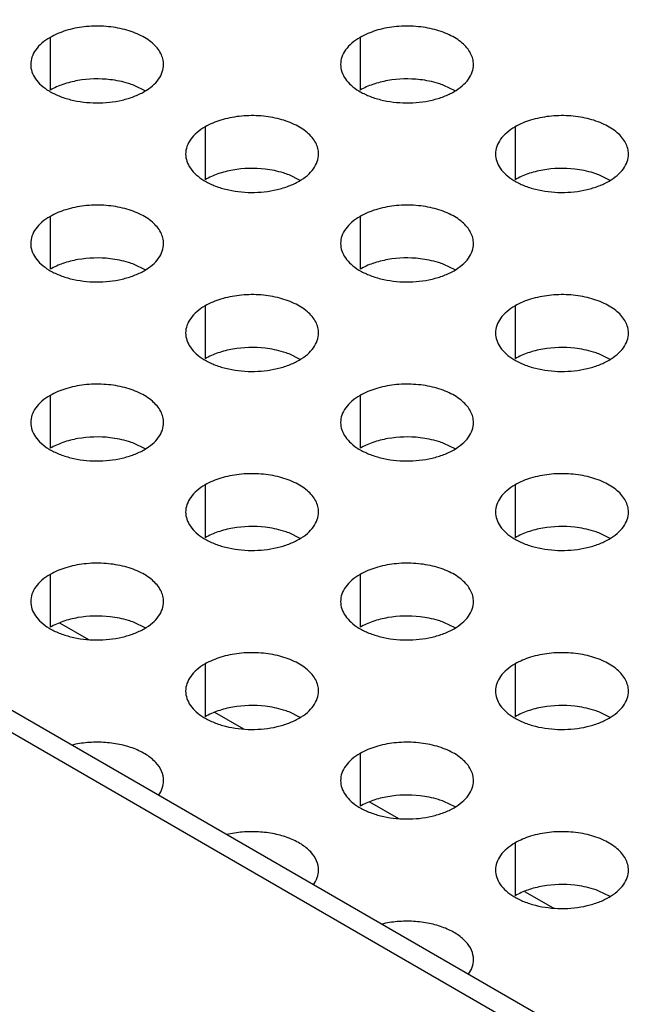
# Model space of a CAD drawing. Units: inches. Extents: x 0 to 34, y 0 to 22.
# Drawn here: x 28.4 to 28.6, y 15.4 to 15.7 of the extents above; entities that cross this region are included whole.
import ezdxf

# ---------------------------------------------------------------- set-up
doc = ezdxf.new("R2010")
doc.units = ezdxf.units.IN
doc.header["$LTSCALE"] = 1.87
doc.header["$MEASUREMENT"] = 0
doc.layers.get('0').update_dxf_attribs({"linetype": 'CONTINUOUS'})
doc.layers.add('02___PRT_ALL_AXES', color=7, linetype='CONTINUOUS')

msp = doc.modelspace()

# ---------------------------------------------------------------- linework, layer by layer
at = {"color": 3, "linetype": 'CONTINUOUS'}
for p, q in [((29.06905, 15.15131), (26.9859, 16.35398)), ((29.0783, 15.15222), (26.99515, 16.3549))]:
    msp.add_line(p, q, dxfattribs=at)
at = {"color": 7, "linetype": 'CONTINUOUS'}
for p, q in [((28.45461, 15.5444), (28.46264, 15.53977)), ((28.49775, 15.5195), (28.50578, 15.51486)), ((28.54088, 15.49459), (28.54891, 15.48996)), ((28.58402, 15.46969), (28.59204, 15.46506))]:
    msp.add_line(p, q, dxfattribs=at)
at = {"layer": '02___PRT_ALL_AXES', "color": 7, "linetype": 'CONTINUOUS'}
for p, q in [((28.45197, 15.70727), (28.45197, 15.69258)), ((28.53824, 15.70727), (28.53824, 15.69258)), ((28.47845, 15.69239), (28.47533, 15.6939)), ((28.56472, 15.69239), (28.5616, 15.6939)), ((28.49511, 15.68237), (28.49511, 15.66767)), ((28.58137, 15.68237), (28.58137, 15.66767)), ((28.52159, 15.66749), (28.51847, 15.669)), ((28.60785, 15.66749), (28.60473, 15.669)), ((28.45197, 15.65747), (28.45197, 15.64277)), ((28.53824, 15.65747), (28.53824, 15.64277)), ((28.47845, 15.64258), (28.47533, 15.6441)), ((28.56472, 15.64258), (28.5616, 15.6441)), ((28.49511, 15.63257), (28.49511, 15.61787)), ((28.58137, 15.63257), (28.58137, 15.61787)), ((28.52159, 15.61768), (28.51847, 15.6192)), ((28.60785, 15.61768), (28.60473, 15.6192)), ((28.45197, 15.60766), (28.45197, 15.59297)), ((28.53824, 15.60766), (28.53824, 15.59297)), ((28.47845, 15.59278), (28.47533, 15.59429)), ((28.56472, 15.59278), (28.5616, 15.59429)), ((28.49511, 15.58276), (28.49511, 15.56806)), ((28.58137, 15.58276), (28.58137, 15.56806)), ((28.52159, 15.56788), (28.51847, 15.56939)), ((28.60785, 15.56788), (28.60473, 15.56939)), ((28.45197, 15.55786), (28.45197, 15.54316)), ((28.53824, 15.55786), (28.53824, 15.54316)), ((28.47845, 15.54297), (28.47533, 15.54449)), ((28.56472, 15.54297), (28.5616, 15.54449)), ((28.49511, 15.53295), (28.49511, 15.51826)), ((28.58137, 15.53295), (28.58137, 15.51826)), ((28.52159, 15.51807), (28.51847, 15.51959)), ((28.60785, 15.51807), (28.60473, 15.51959)), ((28.53824, 15.50805), (28.53824, 15.49335)), ((28.56472, 15.49317), (28.5616, 15.49468)), ((28.58137, 15.48315), (28.58137, 15.46845)), ((28.60785, 15.46826), (28.60473, 15.46978))]:
    msp.add_line(p, q, dxfattribs=at)
at = {"layer": '02___PRT_ALL_AXES', "color": 3, "linetype": 'CONTINUOUS'}
for points, knots in [([(28.48355, 15.69972), (28.48355, 15.70025), (28.48341, 15.70133), (28.48256, 15.70348), (28.48039, 15.70597), (28.47668, 15.70822), (28.47204, 15.70977), (28.46684, 15.7105), (28.46149, 15.71036), (28.45644, 15.70934), (28.45334, 15.70806), (28.45197, 15.70727)], [0, 0, 0, 0, 0.042875, 0.087525, 0.186932, 0.304238, 0.437968, 0.582396, 0.729563, 0.871337, 1, 1, 1, 1]), ([(28.56982, 15.69972), (28.56982, 15.70025), (28.56968, 15.70133), (28.56883, 15.70348), (28.56666, 15.70597), (28.56294, 15.70822), (28.55831, 15.70977), (28.55311, 15.7105), (28.54776, 15.71036), (28.54271, 15.70934), (28.53961, 15.70806), (28.53824, 15.70727)], [0, 0, 0, 0, 0.042875, 0.087525, 0.186932, 0.304238, 0.437968, 0.582396, 0.729563, 0.871337, 1, 1, 1, 1]), ([(28.45197, 15.70727), (28.45116, 15.70681), (28.44969, 15.70579), (28.44793, 15.70394), (28.44681, 15.70189), (28.44655, 15.70043), (28.44655, 15.69972)], [0, 0, 0, 0, 0.289148, 0.549032, 0.782315, 1, 1, 1, 1]), ([(28.53824, 15.70727), (28.53743, 15.70681), (28.53596, 15.70579), (28.53419, 15.70394), (28.53308, 15.70189), (28.53282, 15.70043), (28.53282, 15.69972)], [0, 0, 0, 0, 0.289148, 0.549032, 0.782315, 1, 1, 1, 1]), ([(28.44655, 15.69972), (28.44655, 15.69904), (28.4468, 15.69762), (28.44784, 15.69563), (28.4495, 15.69382), (28.45089, 15.69282), (28.45166, 15.69236)], [0, 0, 0, 0, 0.219138, 0.452873, 0.711655, 1, 1, 1, 1]), ([(28.47814, 15.69217), (28.47895, 15.69264), (28.48042, 15.69365), (28.48218, 15.6955), (28.48329, 15.69755), (28.48355, 15.69902), (28.48355, 15.69972)], [0, 0, 0, 0, 0.289148, 0.549032, 0.782315, 1, 1, 1, 1]), ([(28.53282, 15.69972), (28.53282, 15.69904), (28.53307, 15.69762), (28.53411, 15.69563), (28.53576, 15.69383), (28.53716, 15.69282), (28.53792, 15.69236)], [0, 0, 0, 0, 0.219138, 0.452873, 0.711655, 1, 1, 1, 1]), ([(28.5644, 15.69217), (28.56521, 15.69264), (28.56668, 15.69365), (28.56845, 15.6955), (28.56956, 15.69755), (28.56982, 15.69902), (28.56982, 15.69972)], [0, 0, 0, 0, 0.289148, 0.549032, 0.782315, 1, 1, 1, 1]), ([(28.45166, 15.69236), (28.45254, 15.69182), (28.4545, 15.69087), (28.45887, 15.68947), (28.46483, 15.68878), (28.47082, 15.68939), (28.47523, 15.69072), (28.47723, 15.69164), (28.47814, 15.69217)], [0, 0, 0, 0, 0.113312, 0.236022, 0.498444, 0.761712, 0.885628, 1, 1, 1, 1]), ([(28.53792, 15.69236), (28.53881, 15.69182), (28.54077, 15.69087), (28.54513, 15.68947), (28.5511, 15.68878), (28.55709, 15.68939), (28.5615, 15.69072), (28.56349, 15.69164), (28.5644, 15.69217)], [0, 0, 0, 0, 0.113312, 0.236022, 0.498444, 0.761712, 0.885628, 1, 1, 1, 1]), ([(28.52669, 15.67482), (28.52669, 15.67535), (28.52654, 15.67642), (28.52569, 15.67858), (28.52353, 15.68106), (28.51981, 15.68332), (28.51517, 15.68487), (28.50998, 15.6856), (28.50463, 15.68545), (28.49958, 15.68444), (28.49647, 15.68316), (28.49511, 15.68237)], [0, 0, 0, 0, 0.042875, 0.087525, 0.186932, 0.304238, 0.437968, 0.582396, 0.729563, 0.871337, 1, 1, 1, 1]), ([(28.61295, 15.67482), (28.61295, 15.67535), (28.61281, 15.67642), (28.61196, 15.67858), (28.60979, 15.68106), (28.60608, 15.68332), (28.60144, 15.68487), (28.59624, 15.6856), (28.5909, 15.68545), (28.58584, 15.68444), (28.58274, 15.68316), (28.58137, 15.68237)], [0, 0, 0, 0, 0.042875, 0.087525, 0.186932, 0.304238, 0.437968, 0.582396, 0.729563, 0.871337, 1, 1, 1, 1]), ([(28.49511, 15.68237), (28.4943, 15.6819), (28.49283, 15.68089), (28.49106, 15.67904), (28.48995, 15.67699), (28.48969, 15.67552), (28.48969, 15.67482)], [0, 0, 0, 0, 0.289148, 0.549032, 0.782315, 1, 1, 1, 1]), ([(28.58137, 15.68237), (28.58056, 15.6819), (28.57909, 15.68089), (28.57733, 15.67904), (28.57622, 15.67699), (28.57595, 15.67552), (28.57595, 15.67482)], [0, 0, 0, 0, 0.289148, 0.549032, 0.782315, 1, 1, 1, 1]), ([(28.48969, 15.67482), (28.48969, 15.67414), (28.48993, 15.67272), (28.49097, 15.67073), (28.49263, 15.66892), (28.49402, 15.66792), (28.49479, 15.66745)], [0, 0, 0, 0, 0.219138, 0.452873, 0.711655, 1, 1, 1, 1]), ([(28.52127, 15.66727), (28.52208, 15.66773), (28.52355, 15.66875), (28.52531, 15.6706), (28.52643, 15.67265), (28.52669, 15.67411), (28.52669, 15.67482)], [0, 0, 0, 0, 0.289148, 0.549032, 0.782315, 1, 1, 1, 1]), ([(28.57595, 15.67482), (28.57595, 15.67414), (28.5762, 15.67272), (28.57724, 15.67073), (28.5789, 15.66892), (28.58029, 15.66792), (28.58106, 15.66745)], [0, 0, 0, 0, 0.219138, 0.452873, 0.711655, 1, 1, 1, 1]), ([(28.60754, 15.66727), (28.60835, 15.66773), (28.60982, 15.66875), (28.61158, 15.6706), (28.61269, 15.67265), (28.61296, 15.67411), (28.61295, 15.67482)], [0, 0, 0, 0, 0.289148, 0.549032, 0.782315, 1, 1, 1, 1]), ([(28.49479, 15.66745), (28.49568, 15.66691), (28.49763, 15.66596), (28.502, 15.66457), (28.50797, 15.66387), (28.51395, 15.66449), (28.51837, 15.66582), (28.52036, 15.66674), (28.52127, 15.66727)], [0, 0, 0, 0, 0.113312, 0.236022, 0.498444, 0.761712, 0.885628, 1, 1, 1, 1]), ([(28.58106, 15.66745), (28.58194, 15.66691), (28.5839, 15.66596), (28.58827, 15.66457), (28.59423, 15.66387), (28.60022, 15.66449), (28.60463, 15.66582), (28.60663, 15.66674), (28.60754, 15.66727)], [0, 0, 0, 0, 0.113312, 0.236022, 0.498444, 0.761712, 0.885628, 1, 1, 1, 1]), ([(28.48355, 15.64992), (28.48355, 15.65044), (28.48341, 15.65152), (28.48256, 15.65367), (28.48039, 15.65616), (28.47668, 15.65842), (28.47204, 15.65997), (28.46684, 15.6607), (28.4615, 15.66055), (28.45644, 15.65954), (28.45334, 15.65826), (28.45197, 15.65747)], [0, 0, 0, 0, 0.042875, 0.087525, 0.186932, 0.304238, 0.437968, 0.582396, 0.729563, 0.871337, 1, 1, 1, 1]), ([(28.56982, 15.64992), (28.56982, 15.65044), (28.56968, 15.65152), (28.56883, 15.65367), (28.56666, 15.65616), (28.56294, 15.65842), (28.55831, 15.65997), (28.55311, 15.6607), (28.54776, 15.66055), (28.54271, 15.65954), (28.53961, 15.65826), (28.53824, 15.65747)], [0, 0, 0, 0, 0.042875, 0.087525, 0.186932, 0.304238, 0.437968, 0.582396, 0.729563, 0.871337, 1, 1, 1, 1]), ([(28.45197, 15.65747), (28.45116, 15.657), (28.44969, 15.65598), (28.44793, 15.65414), (28.44681, 15.65209), (28.44655, 15.65062), (28.44655, 15.64992)], [0, 0, 0, 0, 0.289148, 0.549032, 0.782315, 1, 1, 1, 1]), ([(28.53824, 15.65747), (28.53743, 15.657), (28.53596, 15.65598), (28.5342, 15.65414), (28.53308, 15.65209), (28.53282, 15.65062), (28.53282, 15.64992)], [0, 0, 0, 0, 0.289148, 0.549032, 0.782315, 1, 1, 1, 1]), ([(28.44655, 15.64992), (28.44655, 15.64923), (28.4468, 15.64782), (28.44784, 15.64583), (28.4495, 15.64402), (28.45089, 15.64302), (28.45166, 15.64255)], [0, 0, 0, 0, 0.219138, 0.452873, 0.711655, 1, 1, 1, 1]), ([(28.47814, 15.64236), (28.47895, 15.64283), (28.48042, 15.64385), (28.48218, 15.64569), (28.48329, 15.64774), (28.48355, 15.64921), (28.48355, 15.64992)], [0, 0, 0, 0, 0.289148, 0.549032, 0.782315, 1, 1, 1, 1]), ([(28.53282, 15.64992), (28.53282, 15.64923), (28.53307, 15.64782), (28.53411, 15.64583), (28.53577, 15.64402), (28.53716, 15.64302), (28.53792, 15.64255)], [0, 0, 0, 0, 0.219138, 0.452873, 0.711655, 1, 1, 1, 1]), ([(28.5644, 15.64236), (28.56521, 15.64283), (28.56668, 15.64385), (28.56845, 15.64569), (28.56956, 15.64774), (28.56982, 15.64921), (28.56982, 15.64992)], [0, 0, 0, 0, 0.289148, 0.549032, 0.782315, 1, 1, 1, 1]), ([(28.45166, 15.64255), (28.45254, 15.64201), (28.4545, 15.64106), (28.45887, 15.63967), (28.46483, 15.63897), (28.47082, 15.63959), (28.47523, 15.64092), (28.47723, 15.64184), (28.47814, 15.64236)], [0, 0, 0, 0, 0.113312, 0.236022, 0.498444, 0.761712, 0.885628, 1, 1, 1, 1]), ([(28.53792, 15.64255), (28.53881, 15.64201), (28.54077, 15.64106), (28.54514, 15.63967), (28.5511, 15.63897), (28.55709, 15.63959), (28.5615, 15.64092), (28.56349, 15.64184), (28.5644, 15.64236)], [0, 0, 0, 0, 0.113312, 0.236022, 0.498444, 0.761712, 0.885628, 1, 1, 1, 1]), ([(28.52669, 15.62501), (28.52669, 15.62554), (28.52655, 15.62662), (28.52569, 15.62877), (28.52353, 15.63126), (28.51981, 15.63351), (28.51517, 15.63507), (28.50998, 15.63579), (28.50463, 15.63565), (28.49958, 15.63463), (28.49647, 15.63336), (28.49511, 15.63257)], [0, 0, 0, 0, 0.042875, 0.087525, 0.186932, 0.304238, 0.437968, 0.582396, 0.729563, 0.871337, 1, 1, 1, 1]), ([(28.61296, 15.62501), (28.61295, 15.62554), (28.61281, 15.62662), (28.61196, 15.62877), (28.60979, 15.63126), (28.60608, 15.63351), (28.60144, 15.63507), (28.59624, 15.63579), (28.5909, 15.63565), (28.58584, 15.63463), (28.58274, 15.63336), (28.58137, 15.63257)], [0, 0, 0, 0, 0.042875, 0.087525, 0.186932, 0.304238, 0.437968, 0.582396, 0.729563, 0.871337, 1, 1, 1, 1]), ([(28.49511, 15.63257), (28.4943, 15.6321), (28.49283, 15.63108), (28.49106, 15.62923), (28.48995, 15.62719), (28.48969, 15.62572), (28.48969, 15.62501)], [0, 0, 0, 0, 0.289148, 0.549032, 0.782315, 1, 1, 1, 1]), ([(28.58137, 15.63257), (28.58056, 15.6321), (28.57909, 15.63108), (28.57733, 15.62923), (28.57622, 15.62719), (28.57595, 15.62572), (28.57595, 15.62501)], [0, 0, 0, 0, 0.289148, 0.549032, 0.782315, 1, 1, 1, 1]), ([(28.48969, 15.62501), (28.48969, 15.62433), (28.48993, 15.62291), (28.49097, 15.62092), (28.49263, 15.61912), (28.49402, 15.61811), (28.49479, 15.61765)], [0, 0, 0, 0, 0.219138, 0.452873, 0.711655, 1, 1, 1, 1]), ([(28.52127, 15.61746), (28.52208, 15.61793), (28.52355, 15.61895), (28.52531, 15.62079), (28.52643, 15.62284), (28.52669, 15.62431), (28.52669, 15.62501)], [0, 0, 0, 0, 0.289148, 0.549032, 0.782315, 1, 1, 1, 1]), ([(28.57595, 15.62501), (28.57596, 15.62433), (28.5762, 15.62291), (28.57724, 15.62092), (28.5789, 15.61912), (28.58029, 15.61811), (28.58106, 15.61765)], [0, 0, 0, 0, 0.219138, 0.452873, 0.711655, 1, 1, 1, 1]), ([(28.60754, 15.61746), (28.60835, 15.61793), (28.60982, 15.61895), (28.61158, 15.62079), (28.61269, 15.62284), (28.61296, 15.62431), (28.61296, 15.62501)], [0, 0, 0, 0, 0.289148, 0.549032, 0.782315, 1, 1, 1, 1]), ([(28.49479, 15.61765), (28.49568, 15.61711), (28.49763, 15.61616), (28.502, 15.61477), (28.50797, 15.61407), (28.51395, 15.61468), (28.51837, 15.61601), (28.52036, 15.61694), (28.52127, 15.61746)], [0, 0, 0, 0, 0.113312, 0.236022, 0.498444, 0.761712, 0.885628, 1, 1, 1, 1]), ([(28.58106, 15.61765), (28.58195, 15.61711), (28.5839, 15.61616), (28.58827, 15.61477), (28.59423, 15.61407), (28.60022, 15.61468), (28.60463, 15.61601), (28.60663, 15.61694), (28.60754, 15.61746)], [0, 0, 0, 0, 0.113312, 0.236022, 0.498444, 0.761712, 0.885628, 1, 1, 1, 1]), ([(28.48355, 15.60011), (28.48355, 15.60064), (28.48341, 15.60172), (28.48256, 15.60387), (28.48039, 15.60635), (28.47668, 15.60861), (28.47204, 15.61016), (28.46684, 15.61089), (28.4615, 15.61074), (28.45644, 15.60973), (28.45334, 15.60845), (28.45197, 15.60766)], [0, 0, 0, 0, 0.042875, 0.087525, 0.186932, 0.304238, 0.437968, 0.582396, 0.729563, 0.871337, 1, 1, 1, 1]), ([(28.56982, 15.60011), (28.56982, 15.60064), (28.56968, 15.60172), (28.56883, 15.60387), (28.56666, 15.60635), (28.56295, 15.60861), (28.55831, 15.61016), (28.55311, 15.61089), (28.54776, 15.61074), (28.54271, 15.60973), (28.53961, 15.60845), (28.53824, 15.60766)], [0, 0, 0, 0, 0.042875, 0.087525, 0.186932, 0.304238, 0.437968, 0.582396, 0.729563, 0.871337, 1, 1, 1, 1]), ([(28.45197, 15.60766), (28.45116, 15.6072), (28.44969, 15.60618), (28.44793, 15.60433), (28.44682, 15.60228), (28.44655, 15.60081), (28.44655, 15.60011)], [0, 0, 0, 0, 0.289148, 0.549032, 0.782315, 1, 1, 1, 1]), ([(28.53824, 15.60766), (28.53743, 15.6072), (28.53596, 15.60618), (28.5342, 15.60433), (28.53308, 15.60228), (28.53282, 15.60081), (28.53282, 15.60011)], [0, 0, 0, 0, 0.289148, 0.549032, 0.782315, 1, 1, 1, 1]), ([(28.44655, 15.60011), (28.44656, 15.59943), (28.4468, 15.59801), (28.44784, 15.59602), (28.4495, 15.59421), (28.45089, 15.59321), (28.45166, 15.59275)], [0, 0, 0, 0, 0.219138, 0.452873, 0.711655, 1, 1, 1, 1]), ([(28.47814, 15.59256), (28.47895, 15.59303), (28.48042, 15.59404), (28.48218, 15.59589), (28.48329, 15.59794), (28.48356, 15.59941), (28.48355, 15.60011)], [0, 0, 0, 0, 0.289148, 0.549032, 0.782315, 1, 1, 1, 1]), ([(28.53282, 15.60011), (28.53282, 15.59943), (28.53307, 15.59801), (28.53411, 15.59602), (28.53577, 15.59421), (28.53716, 15.59321), (28.53792, 15.59275)], [0, 0, 0, 0, 0.219138, 0.452873, 0.711655, 1, 1, 1, 1]), ([(28.5644, 15.59256), (28.56521, 15.59303), (28.56668, 15.59404), (28.56845, 15.59589), (28.56956, 15.59794), (28.56982, 15.59941), (28.56982, 15.60011)], [0, 0, 0, 0, 0.289148, 0.549032, 0.782315, 1, 1, 1, 1]), ([(28.45166, 15.59275), (28.45254, 15.59221), (28.4545, 15.59125), (28.45887, 15.58986), (28.46483, 15.58916), (28.47082, 15.58978), (28.47523, 15.59111), (28.47723, 15.59203), (28.47814, 15.59256)], [0, 0, 0, 0, 0.113312, 0.236022, 0.498444, 0.761712, 0.885628, 1, 1, 1, 1]), ([(28.53792, 15.59275), (28.53881, 15.59221), (28.54077, 15.59125), (28.54514, 15.58986), (28.5511, 15.58916), (28.55709, 15.58978), (28.5615, 15.59111), (28.56349, 15.59203), (28.5644, 15.59256)], [0, 0, 0, 0, 0.113312, 0.236022, 0.498444, 0.761712, 0.885628, 1, 1, 1, 1]), ([(28.52669, 15.57521), (28.52669, 15.57573), (28.52655, 15.57681), (28.52569, 15.57897), (28.52353, 15.58145), (28.51981, 15.58371), (28.51517, 15.58526), (28.50998, 15.58599), (28.50463, 15.58584), (28.49958, 15.58483), (28.49648, 15.58355), (28.49511, 15.58276)], [0, 0, 0, 0, 0.042875, 0.087525, 0.186932, 0.304238, 0.437968, 0.582396, 0.729563, 0.871337, 1, 1, 1, 1]), ([(28.61296, 15.57521), (28.61296, 15.57573), (28.61281, 15.57681), (28.61196, 15.57897), (28.60979, 15.58145), (28.60608, 15.58371), (28.60144, 15.58526), (28.59624, 15.58599), (28.5909, 15.58584), (28.58584, 15.58483), (28.58274, 15.58355), (28.58137, 15.58276)], [0, 0, 0, 0, 0.042875, 0.087525, 0.186932, 0.304238, 0.437968, 0.582396, 0.729563, 0.871337, 1, 1, 1, 1]), ([(28.49511, 15.58276), (28.4943, 15.58229), (28.49283, 15.58128), (28.49106, 15.57943), (28.48995, 15.57738), (28.48969, 15.57591), (28.48969, 15.57521)], [0, 0, 0, 0, 0.289148, 0.549032, 0.782315, 1, 1, 1, 1]), ([(28.58137, 15.58276), (28.58056, 15.58229), (28.57909, 15.58128), (28.57733, 15.57943), (28.57622, 15.57738), (28.57595, 15.57591), (28.57596, 15.57521)], [0, 0, 0, 0, 0.289148, 0.549032, 0.782315, 1, 1, 1, 1]), ([(28.48969, 15.57521), (28.48969, 15.57453), (28.48993, 15.57311), (28.49097, 15.57112), (28.49263, 15.56931), (28.49402, 15.56831), (28.49479, 15.56784)], [0, 0, 0, 0, 0.219138, 0.452873, 0.711655, 1, 1, 1, 1]), ([(28.52127, 15.56766), (28.52208, 15.56812), (28.52355, 15.56914), (28.52531, 15.57099), (28.52643, 15.57303), (28.52669, 15.5745), (28.52669, 15.57521)], [0, 0, 0, 0, 0.289148, 0.549032, 0.782315, 1, 1, 1, 1]), ([(28.57596, 15.57521), (28.57596, 15.57453), (28.5762, 15.57311), (28.57724, 15.57112), (28.5789, 15.56931), (28.58029, 15.56831), (28.58106, 15.56784)], [0, 0, 0, 0, 0.219138, 0.452873, 0.711655, 1, 1, 1, 1]), ([(28.60754, 15.56766), (28.60835, 15.56812), (28.60982, 15.56914), (28.61158, 15.57099), (28.61269, 15.57303), (28.61296, 15.5745), (28.61296, 15.57521)], [0, 0, 0, 0, 0.289148, 0.549032, 0.782315, 1, 1, 1, 1]), ([(28.49479, 15.56784), (28.49568, 15.5673), (28.49764, 15.56635), (28.502, 15.56496), (28.50797, 15.56426), (28.51395, 15.56488), (28.51837, 15.56621), (28.52036, 15.56713), (28.52127, 15.56766)], [0, 0, 0, 0, 0.113312, 0.236022, 0.498444, 0.761712, 0.885628, 1, 1, 1, 1]), ([(28.58106, 15.56784), (28.58195, 15.5673), (28.5839, 15.56635), (28.58827, 15.56496), (28.59423, 15.56426), (28.60022, 15.56488), (28.60463, 15.56621), (28.60663, 15.56713), (28.60754, 15.56766)], [0, 0, 0, 0, 0.113312, 0.236022, 0.498444, 0.761712, 0.885628, 1, 1, 1, 1]), ([(28.48356, 15.5503), (28.48355, 15.55083), (28.48341, 15.55191), (28.48256, 15.55406), (28.48039, 15.55655), (28.47668, 15.5588), (28.47204, 15.56036), (28.46684, 15.56108), (28.4615, 15.56094), (28.45644, 15.55992), (28.45334, 15.55865), (28.45197, 15.55786)], [0, 0, 0, 0, 0.042875, 0.087525, 0.186932, 0.304238, 0.437968, 0.582396, 0.729563, 0.871337, 1, 1, 1, 1]), ([(28.56982, 15.5503), (28.56982, 15.55083), (28.56968, 15.55191), (28.56883, 15.55406), (28.56666, 15.55655), (28.56295, 15.5588), (28.55831, 15.56036), (28.55311, 15.56108), (28.54776, 15.56094), (28.54271, 15.55993), (28.53961, 15.55865), (28.53824, 15.55786)], [0, 0, 0, 0, 0.042875, 0.087525, 0.186932, 0.304238, 0.437968, 0.582396, 0.729563, 0.871337, 1, 1, 1, 1]), ([(28.45197, 15.55786), (28.45116, 15.55739), (28.44969, 15.55637), (28.44793, 15.55453), (28.44682, 15.55248), (28.44655, 15.55101), (28.44656, 15.5503)], [0, 0, 0, 0, 0.289148, 0.549032, 0.782315, 1, 1, 1, 1]), ([(28.53824, 15.55786), (28.53743, 15.55739), (28.53596, 15.55637), (28.5342, 15.55453), (28.53308, 15.55248), (28.53282, 15.55101), (28.53282, 15.5503)], [0, 0, 0, 0, 0.289148, 0.549032, 0.782315, 1, 1, 1, 1]), ([(28.44656, 15.5503), (28.44656, 15.54962), (28.4468, 15.5482), (28.44784, 15.54622), (28.4495, 15.54441), (28.45089, 15.54341), (28.45166, 15.54294)], [0, 0, 0, 0, 0.219138, 0.452873, 0.711655, 1, 1, 1, 1]), ([(28.47814, 15.54275), (28.47895, 15.54322), (28.48042, 15.54424), (28.48218, 15.54608), (28.48329, 15.54813), (28.48356, 15.5496), (28.48356, 15.5503)], [0, 0, 0, 0, 0.289148, 0.549032, 0.782315, 1, 1, 1, 1]), ([(28.53282, 15.5503), (28.53282, 15.54962), (28.53307, 15.5482), (28.53411, 15.54622), (28.53577, 15.54441), (28.53716, 15.54341), (28.53792, 15.54294)], [0, 0, 0, 0, 0.219138, 0.452873, 0.711655, 1, 1, 1, 1]), ([(28.5644, 15.54275), (28.56521, 15.54322), (28.56668, 15.54424), (28.56845, 15.54608), (28.56956, 15.54813), (28.56982, 15.5496), (28.56982, 15.5503)], [0, 0, 0, 0, 0.289148, 0.549032, 0.782315, 1, 1, 1, 1]), ([(28.45166, 15.54294), (28.45255, 15.5424), (28.4545, 15.54145), (28.45887, 15.54006), (28.46483, 15.53936), (28.47082, 15.53997), (28.47523, 15.54131), (28.47723, 15.54223), (28.47814, 15.54275)], [0, 0, 0, 0, 0.113312, 0.236022, 0.498444, 0.761712, 0.885628, 1, 1, 1, 1]), ([(28.53792, 15.54294), (28.53881, 15.5424), (28.54077, 15.54145), (28.54514, 15.54006), (28.5511, 15.53936), (28.55709, 15.53997), (28.5615, 15.54131), (28.5635, 15.54223), (28.5644, 15.54275)], [0, 0, 0, 0, 0.113312, 0.236022, 0.498444, 0.761712, 0.885628, 1, 1, 1, 1]), ([(28.52669, 15.5254), (28.52669, 15.52593), (28.52655, 15.52701), (28.52569, 15.52916), (28.52353, 15.53165), (28.51981, 15.5339), (28.51517, 15.53545), (28.50998, 15.53618), (28.50463, 15.53604), (28.49958, 15.53502), (28.49648, 15.53374), (28.49511, 15.53295)], [0, 0, 0, 0, 0.042875, 0.087525, 0.186932, 0.304238, 0.437968, 0.582396, 0.729563, 0.871337, 1, 1, 1, 1]), ([(28.61296, 15.5254), (28.61296, 15.52593), (28.61281, 15.52701), (28.61196, 15.52916), (28.60979, 15.53165), (28.60608, 15.5339), (28.60144, 15.53545), (28.59624, 15.53618), (28.5909, 15.53604), (28.58584, 15.53502), (28.58274, 15.53374), (28.58137, 15.53295)], [0, 0, 0, 0, 0.042875, 0.087525, 0.186932, 0.304238, 0.437968, 0.582396, 0.729563, 0.871337, 1, 1, 1, 1]), ([(28.49511, 15.53295), (28.4943, 15.53249), (28.49283, 15.53147), (28.49106, 15.52962), (28.48995, 15.52758), (28.48969, 15.52611), (28.48969, 15.5254)], [0, 0, 0, 0, 0.289148, 0.549032, 0.782315, 1, 1, 1, 1]), ([(28.58137, 15.53295), (28.58056, 15.53249), (28.57909, 15.53147), (28.57733, 15.52962), (28.57622, 15.52758), (28.57596, 15.52611), (28.57596, 15.5254)], [0, 0, 0, 0, 0.289148, 0.549032, 0.782315, 1, 1, 1, 1]), ([(28.48969, 15.5254), (28.48969, 15.52472), (28.48993, 15.5233), (28.49097, 15.52131), (28.49263, 15.51951), (28.49402, 15.5185), (28.49479, 15.51804)], [0, 0, 0, 0, 0.219138, 0.452873, 0.711655, 1, 1, 1, 1]), ([(28.52127, 15.51785), (28.52208, 15.51832), (28.52355, 15.51933), (28.52531, 15.52118), (28.52643, 15.52323), (28.52669, 15.5247), (28.52669, 15.5254)], [0, 0, 0, 0, 0.289148, 0.549032, 0.782315, 1, 1, 1, 1]), ([(28.57596, 15.5254), (28.57596, 15.52472), (28.5762, 15.5233), (28.57724, 15.52131), (28.5789, 15.51951), (28.58029, 15.5185), (28.58106, 15.51804)], [0, 0, 0, 0, 0.219138, 0.452873, 0.711655, 1, 1, 1, 1]), ([(28.60754, 15.51785), (28.60835, 15.51832), (28.60982, 15.51933), (28.61158, 15.52118), (28.6127, 15.52323), (28.61296, 15.5247), (28.61296, 15.5254)], [0, 0, 0, 0, 0.289148, 0.549032, 0.782315, 1, 1, 1, 1]), ([(28.49479, 15.51804), (28.49568, 15.5175), (28.49764, 15.51655), (28.502, 15.51515), (28.50797, 15.51446), (28.51395, 15.51507), (28.51837, 15.5164), (28.52036, 15.51733), (28.52127, 15.51785)], [0, 0, 0, 0, 0.113312, 0.236022, 0.498444, 0.761712, 0.885628, 1, 1, 1, 1]), ([(28.58106, 15.51804), (28.58195, 15.5175), (28.5839, 15.51655), (28.58827, 15.51515), (28.59423, 15.51446), (28.60022, 15.51507), (28.60464, 15.5164), (28.60663, 15.51733), (28.60754, 15.51785)], [0, 0, 0, 0, 0.113312, 0.236022, 0.498444, 0.761712, 0.885628, 1, 1, 1, 1]), ([(28.48356, 15.5005), (28.48355, 15.50138), (28.48313, 15.50326), (28.48138, 15.50575), (28.4787, 15.50787), (28.47525, 15.50954), (28.47122, 15.51068), (28.46684, 15.51123), (28.46236, 15.51117), (28.4594, 15.51071), (28.45797, 15.51036)], [0, 0, 0, 0, 0.087269, 0.183747, 0.294651, 0.42066, 0.559201, 0.705761, 0.854606, 1, 1, 1, 1]), ([(28.56982, 15.5005), (28.56982, 15.50103), (28.56968, 15.50211), (28.56883, 15.50426), (28.56666, 15.50674), (28.56295, 15.509), (28.55831, 15.51055), (28.55311, 15.51128), (28.54776, 15.51113), (28.54271, 15.51012), (28.53961, 15.50884), (28.53824, 15.50805)], [0, 0, 0, 0, 0.042875, 0.087525, 0.186932, 0.304238, 0.437968, 0.582396, 0.729563, 0.871337, 1, 1, 1, 1]), ([(28.53824, 15.50805), (28.53743, 15.50758), (28.53596, 15.50657), (28.5342, 15.50472), (28.53308, 15.50267), (28.53282, 15.5012), (28.53282, 15.5005)], [0, 0, 0, 0, 0.289148, 0.549032, 0.782315, 1, 1, 1, 1]), ([(28.48214, 15.49641), (28.48258, 15.49702), (28.48329, 15.49832), (28.48356, 15.49979), (28.48356, 15.5005)], [0, 0, 0, 0, 0.517344, 1, 1, 1, 1]), ([(28.53282, 15.5005), (28.53282, 15.49982), (28.53307, 15.4984), (28.53411, 15.49641), (28.53577, 15.4946), (28.53716, 15.4936), (28.53792, 15.49313)], [0, 0, 0, 0, 0.219138, 0.452873, 0.711655, 1, 1, 1, 1]), ([(28.5644, 15.49295), (28.56521, 15.49341), (28.56668, 15.49443), (28.56845, 15.49628), (28.56956, 15.49833), (28.56982, 15.4998), (28.56982, 15.5005)], [0, 0, 0, 0, 0.289148, 0.549032, 0.782315, 1, 1, 1, 1]), ([(28.53792, 15.49313), (28.53881, 15.4926), (28.54077, 15.49164), (28.54514, 15.49025), (28.5511, 15.48955), (28.55709, 15.49017), (28.5615, 15.4915), (28.5635, 15.49242), (28.5644, 15.49295)], [0, 0, 0, 0, 0.113312, 0.236022, 0.498444, 0.761712, 0.885628, 1, 1, 1, 1]), ([(28.52669, 15.4756), (28.52669, 15.47648), (28.52626, 15.47836), (28.52451, 15.48085), (28.52183, 15.48297), (28.51838, 15.48463), (28.51436, 15.48578), (28.50998, 15.48633), (28.50549, 15.48627), (28.50253, 15.48581), (28.5011, 15.48546)], [0, 0, 0, 0, 0.087269, 0.183747, 0.294651, 0.42066, 0.559201, 0.705761, 0.854606, 1, 1, 1, 1]), ([(28.61296, 15.4756), (28.61296, 15.47612), (28.61281, 15.4772), (28.61196, 15.47936), (28.60979, 15.48184), (28.60608, 15.4841), (28.60144, 15.48565), (28.59624, 15.48638), (28.5909, 15.48623), (28.58584, 15.48522), (28.58274, 15.48394), (28.58137, 15.48315)], [0, 0, 0, 0, 0.042875, 0.087525, 0.186932, 0.304238, 0.437968, 0.582396, 0.729563, 0.871337, 1, 1, 1, 1]), ([(28.58137, 15.48315), (28.58056, 15.48268), (28.57909, 15.48166), (28.57733, 15.47982), (28.57622, 15.47777), (28.57596, 15.4763), (28.57596, 15.4756)], [0, 0, 0, 0, 0.289148, 0.549032, 0.782315, 1, 1, 1, 1]), ([(28.52528, 15.4715), (28.52572, 15.47212), (28.52643, 15.47342), (28.52669, 15.47489), (28.52669, 15.4756)], [0, 0, 0, 0, 0.517344, 1, 1, 1, 1]), ([(28.57596, 15.4756), (28.57596, 15.47491), (28.5762, 15.4735), (28.57724, 15.47151), (28.5789, 15.4697), (28.58029, 15.4687), (28.58106, 15.46823)], [0, 0, 0, 0, 0.219138, 0.452873, 0.711655, 1, 1, 1, 1]), ([(28.60754, 15.46804), (28.60835, 15.46851), (28.60982, 15.46953), (28.61158, 15.47138), (28.6127, 15.47342), (28.61296, 15.47489), (28.61296, 15.4756)], [0, 0, 0, 0, 0.289148, 0.549032, 0.782315, 1, 1, 1, 1]), ([(28.58106, 15.46823), (28.58195, 15.46769), (28.5839, 15.46674), (28.58827, 15.46535), (28.59424, 15.46465), (28.60022, 15.46527), (28.60464, 15.4666), (28.60663, 15.46752), (28.60754, 15.46804)], [0, 0, 0, 0, 0.113312, 0.236022, 0.498444, 0.761712, 0.885628, 1, 1, 1, 1]), ([(28.56982, 15.45069), (28.56982, 15.45158), (28.5694, 15.45346), (28.56764, 15.45595), (28.56497, 15.45806), (28.56152, 15.45973), (28.55749, 15.46088), (28.55311, 15.46143), (28.54863, 15.46137), (28.54567, 15.4609), (28.54423, 15.46056)], [0, 0, 0, 0, 0.087269, 0.183747, 0.294651, 0.42066, 0.559201, 0.705761, 0.854606, 1, 1, 1, 1]), ([(28.56841, 15.4466), (28.56885, 15.44721), (28.56956, 15.44852), (28.56982, 15.44999), (28.56982, 15.45069)], [0, 0, 0, 0, 0.517344, 1, 1, 1, 1])]:
    msp.add_open_spline(points, degree=3, knots=knots, dxfattribs=at)
at = {"layer": '02___PRT_ALL_AXES', "color": 7, "linetype": 'CONTINUOUS'}
for points, knots in [([(28.46866, 15.6955), (28.46569, 15.69584), (28.46119, 15.69573), (28.45562, 15.69433), (28.4531, 15.69323), (28.45197, 15.69258)], [0, 0, 0, 0, 0.522988, 0.772199, 1, 1, 1, 1]), ([(28.47533, 15.6939), (28.47482, 15.6941), (28.47265, 15.69485), (28.47039, 15.6953), (28.46866, 15.6955)], [0, 0, 0, 0, 0.239929, 1, 1, 1, 1]), ([(28.55493, 15.6955), (28.55196, 15.69584), (28.54745, 15.69573), (28.54189, 15.69433), (28.53937, 15.69323), (28.53824, 15.69258)], [0, 0, 0, 0, 0.522988, 0.772199, 1, 1, 1, 1]), ([(28.5616, 15.6939), (28.56109, 15.6941), (28.55892, 15.69485), (28.55666, 15.6953), (28.55493, 15.6955)], [0, 0, 0, 0, 0.239929, 1, 1, 1, 1]), ([(28.5118, 15.6706), (28.50882, 15.67094), (28.50432, 15.67083), (28.49876, 15.66943), (28.49624, 15.66833), (28.49511, 15.66767)], [0, 0, 0, 0, 0.522988, 0.772199, 1, 1, 1, 1]), ([(28.51847, 15.669), (28.51795, 15.6692), (28.51579, 15.66995), (28.51352, 15.6704), (28.5118, 15.6706)], [0, 0, 0, 0, 0.239929, 1, 1, 1, 1]), ([(28.59806, 15.6706), (28.59509, 15.67094), (28.59059, 15.67083), (28.58502, 15.66943), (28.5825, 15.66833), (28.58137, 15.66767)], [0, 0, 0, 0, 0.522988, 0.772199, 1, 1, 1, 1]), ([(28.60473, 15.669), (28.60422, 15.6692), (28.60205, 15.66995), (28.59979, 15.6704), (28.59806, 15.6706)], [0, 0, 0, 0, 0.239929, 1, 1, 1, 1]), ([(28.46866, 15.64569), (28.46569, 15.64603), (28.46119, 15.64592), (28.45562, 15.64453), (28.4531, 15.64342), (28.45197, 15.64277)], [0, 0, 0, 0, 0.522988, 0.772199, 1, 1, 1, 1]), ([(28.47533, 15.6441), (28.47482, 15.6443), (28.47265, 15.64504), (28.47039, 15.6455), (28.46866, 15.64569)], [0, 0, 0, 0, 0.239929, 1, 1, 1, 1]), ([(28.55493, 15.64569), (28.55196, 15.64604), (28.54746, 15.64592), (28.54189, 15.64453), (28.53937, 15.64342), (28.53824, 15.64277)], [0, 0, 0, 0, 0.522988, 0.772199, 1, 1, 1, 1]), ([(28.5616, 15.6441), (28.56109, 15.6443), (28.55892, 15.64504), (28.55666, 15.6455), (28.55493, 15.64569)], [0, 0, 0, 0, 0.239929, 1, 1, 1, 1]), ([(28.5118, 15.62079), (28.50882, 15.62113), (28.50432, 15.62102), (28.49876, 15.61962), (28.49624, 15.61852), (28.49511, 15.61787)], [0, 0, 0, 0, 0.522988, 0.772199, 1, 1, 1, 1]), ([(28.51847, 15.6192), (28.51795, 15.61939), (28.51579, 15.62014), (28.51353, 15.62059), (28.5118, 15.62079)], [0, 0, 0, 0, 0.239929, 1, 1, 1, 1]), ([(28.59806, 15.62079), (28.59509, 15.62113), (28.59059, 15.62102), (28.58502, 15.61962), (28.5825, 15.61852), (28.58137, 15.61787)], [0, 0, 0, 0, 0.522988, 0.772199, 1, 1, 1, 1]), ([(28.60473, 15.6192), (28.60422, 15.61939), (28.60206, 15.62014), (28.59979, 15.62059), (28.59806, 15.62079)], [0, 0, 0, 0, 0.239929, 1, 1, 1, 1]), ([(28.46866, 15.59589), (28.46569, 15.59623), (28.46119, 15.59612), (28.45562, 15.59472), (28.4531, 15.59362), (28.45197, 15.59297)], [0, 0, 0, 0, 0.522988, 0.772199, 1, 1, 1, 1]), ([(28.47533, 15.59429), (28.47482, 15.59449), (28.47265, 15.59524), (28.47039, 15.59569), (28.46866, 15.59589)], [0, 0, 0, 0, 0.239929, 1, 1, 1, 1]), ([(28.55493, 15.59589), (28.55196, 15.59623), (28.54746, 15.59612), (28.54189, 15.59472), (28.53937, 15.59362), (28.53824, 15.59297)], [0, 0, 0, 0, 0.522988, 0.772199, 1, 1, 1, 1]), ([(28.5616, 15.59429), (28.56109, 15.59449), (28.55892, 15.59524), (28.55666, 15.59569), (28.55493, 15.59589)], [0, 0, 0, 0, 0.239929, 1, 1, 1, 1]), ([(28.5118, 15.57099), (28.50882, 15.57133), (28.50432, 15.57122), (28.49876, 15.56982), (28.49624, 15.56872), (28.49511, 15.56806)], [0, 0, 0, 0, 0.522988, 0.772199, 1, 1, 1, 1]), ([(28.51847, 15.56939), (28.51795, 15.56959), (28.51579, 15.57034), (28.51353, 15.57079), (28.5118, 15.57099)], [0, 0, 0, 0, 0.239929, 1, 1, 1, 1]), ([(28.59806, 15.57099), (28.59509, 15.57133), (28.59059, 15.57122), (28.58502, 15.56982), (28.5825, 15.56872), (28.58137, 15.56806)], [0, 0, 0, 0, 0.522988, 0.772199, 1, 1, 1, 1]), ([(28.60473, 15.56939), (28.60422, 15.56959), (28.60206, 15.57034), (28.59979, 15.57079), (28.59806, 15.57099)], [0, 0, 0, 0, 0.239929, 1, 1, 1, 1]), ([(28.46866, 15.54608), (28.46569, 15.54642), (28.46119, 15.54631), (28.45562, 15.54492), (28.4531, 15.54381), (28.45197, 15.54316)], [0, 0, 0, 0, 0.522988, 0.772199, 1, 1, 1, 1]), ([(28.47533, 15.54449), (28.47482, 15.54469), (28.47265, 15.54543), (28.47039, 15.54588), (28.46866, 15.54608)], [0, 0, 0, 0, 0.239929, 1, 1, 1, 1]), ([(28.55493, 15.54608), (28.55196, 15.54642), (28.54746, 15.54631), (28.54189, 15.54492), (28.53937, 15.54381), (28.53824, 15.54316)], [0, 0, 0, 0, 0.522988, 0.772199, 1, 1, 1, 1]), ([(28.5616, 15.54449), (28.56109, 15.54469), (28.55892, 15.54543), (28.55666, 15.54588), (28.55493, 15.54608)], [0, 0, 0, 0, 0.239929, 1, 1, 1, 1]), ([(28.5118, 15.52118), (28.50882, 15.52152), (28.50432, 15.52141), (28.49876, 15.52001), (28.49624, 15.51891), (28.49511, 15.51826)], [0, 0, 0, 0, 0.522988, 0.772199, 1, 1, 1, 1]), ([(28.51847, 15.51959), (28.51795, 15.51978), (28.51579, 15.52053), (28.51353, 15.52098), (28.5118, 15.52118)], [0, 0, 0, 0, 0.239929, 1, 1, 1, 1]), ([(28.59806, 15.52118), (28.59509, 15.52152), (28.59059, 15.52141), (28.58502, 15.52001), (28.5825, 15.51891), (28.58137, 15.51826)], [0, 0, 0, 0, 0.522988, 0.772199, 1, 1, 1, 1]), ([(28.60473, 15.51959), (28.60422, 15.51978), (28.60206, 15.52053), (28.59979, 15.52098), (28.59806, 15.52118)], [0, 0, 0, 0, 0.239929, 1, 1, 1, 1]), ([(28.55493, 15.49628), (28.55196, 15.49662), (28.54746, 15.49651), (28.54189, 15.49511), (28.53937, 15.49401), (28.53824, 15.49335)], [0, 0, 0, 0, 0.522988, 0.772199, 1, 1, 1, 1]), ([(28.5616, 15.49468), (28.56109, 15.49488), (28.55892, 15.49563), (28.55666, 15.49608), (28.55493, 15.49628)], [0, 0, 0, 0, 0.239929, 1, 1, 1, 1]), ([(28.59806, 15.47137), (28.59509, 15.47172), (28.59059, 15.4716), (28.58502, 15.47021), (28.5825, 15.4691), (28.58137, 15.46845)], [0, 0, 0, 0, 0.522988, 0.772199, 1, 1, 1, 1]), ([(28.60473, 15.46978), (28.60422, 15.46998), (28.60206, 15.47072), (28.59979, 15.47118), (28.59806, 15.47137)], [0, 0, 0, 0, 0.239929, 1, 1, 1, 1])]:
    msp.add_open_spline(points, degree=3, knots=knots, dxfattribs=at)

doc.saveas('drawing.dxf')
